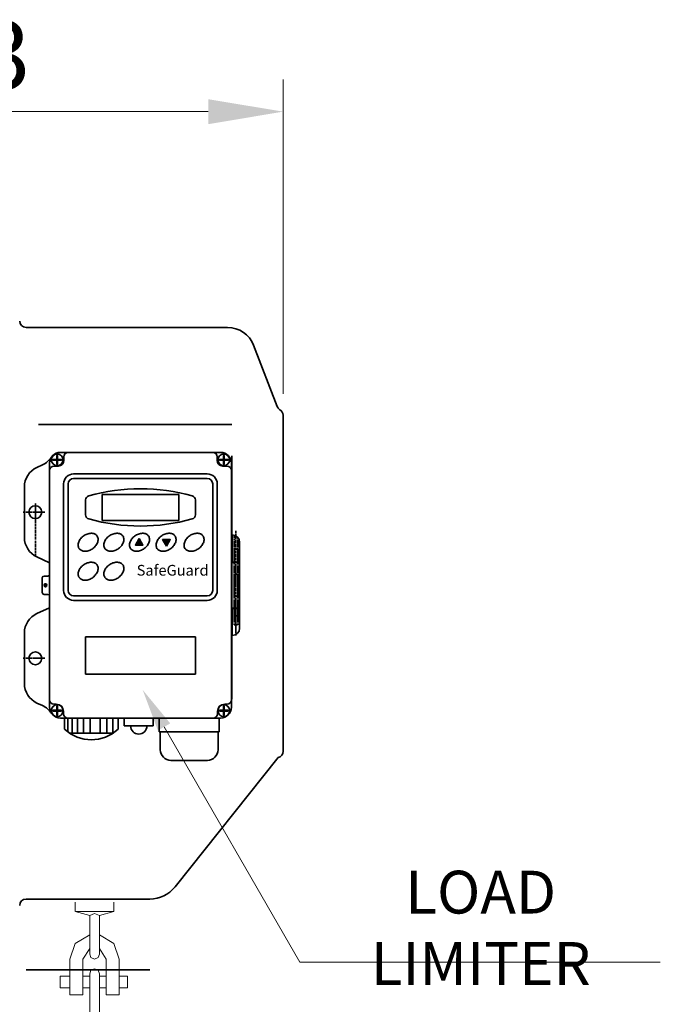
# Model space of a CAD drawing. Units: millimetres. Extents: x 0 to 4200, y 0 to 2970.
# Drawn here: x 2217 to 2516, y 1581 to 2040 of the extents above; entities that cross this region are included whole.
import ezdxf

# ---------------------------------------------------------------- set-up
doc = ezdxf.new("R2010")
doc.units = ezdxf.units.MM
doc.linetypes.add('K1P', pattern=[1.55, 1, -0.2, 0.15, -0.2])
doc.linetypes.add('KHP', pattern=[0.6, 0.4, -0.2])
doc.layers.get('0').update_dxf_attribs({"lineweight": 35})
doc.layers.add('4', color=4, linetype='Continuous', lineweight=15)
doc.styles.add('ROMANS', font='romans', dxfattribs={"width": 0.8, "height": 3.2})
doc.styles.get("Standard").update_dxf_attribs({"font": 'romans.shx', "width": 0.8, "height": 3.2, "bigfont": 'whgtxt.shx'})
pattern_1 = [(315, (-6335.75964, 372.03924), (-0.0905209817, -0.0905209817), [])]
pattern_2 = [(45, (-6323.02217, 3220.60552), (-0.0905209817, 0.0905209817), [])]

msp = doc.modelspace()

# ---------------------------------------------------------------- hatches: boundary and pattern name
at = {"linetype": 'Continuous'}
h = msp.add_hatch(dxfattribs=at)
h.set_pattern_fill('ANSI31', scale=1.024128, style=0)
h.set_pattern_definition(pattern_1)
h.paths.add_polyline_path([(2270.69, 1795.03), (2272.45, 1795.03), (2272.45, 1796.22), (2271.38, 1796.22)])
h = msp.add_hatch(dxfattribs=at)
h.set_pattern_fill('ANSI31', scale=1.024128, style=0)
h.set_pattern_definition(pattern_1)
h.paths.add_polyline_path([(2272.45, 1795.03), (2274.21, 1795.03), (2273.52, 1796.22), (2272.45, 1796.22)])
h.paths.add_polyline_path([(2272.45, 1796.22), (2273.52, 1796.22), (2272.45, 1798.08)])
h.paths.add_polyline_path([(2271.38, 1796.22), (2272.45, 1796.22), (2272.45, 1798.08)])
h = msp.add_hatch(dxfattribs=at)
h.set_pattern_fill('ANSI31', scale=1.024128, style=0)
h.set_pattern_definition(pattern_2)
h.paths.add_polyline_path([(2283.43, 1797.61), (2285.19, 1797.61), (2285.19, 1796.42), (2284.12, 1796.42)])
h = msp.add_hatch(dxfattribs=at)
h.set_pattern_fill('ANSI31', scale=1.024128, style=0)
h.set_pattern_definition(pattern_2)
h.paths.add_polyline_path([(2285.19, 1797.61), (2286.95, 1797.61), (2286.26, 1796.42), (2285.19, 1796.42)])
h.paths.add_polyline_path([(2285.19, 1796.42), (2286.26, 1796.42), (2285.19, 1794.57)])
h.paths.add_polyline_path([(2284.12, 1796.42), (2285.19, 1796.42), (2285.19, 1794.57)])

# ---------------------------------------------------------------- linework, layer by layer
for p, q in [((2219.7, 1896.69), (2313.78, 1896.69)), ((2336.91, 1859.8), (2325.91, 1888.37)), ((2339.7, 1698.69), (2339.7, 1855.69)), ((2237.33, 1834.61), (2237.33, 1836.32)), ((2308.86, 1834.61), (2308.86, 1836.32)), ((2234.65, 1831.93), (2232.68, 1831.93)), ((2311.54, 1831.93), (2313.51, 1831.93)), ((2255.16, 1818.67), (2255.16, 1806.59)), ((2291.03, 1818.67), (2291.03, 1806.59)), ((2247.44, 1816.11), (2247.44, 1809.15)), ((2298.75, 1816.11), (2298.75, 1809.15)), ((2227.22, 1779.69), (2227.22, 1772.87)), ((2298.75, 1752.1), (2247.44, 1752.1)), ((2247.44, 1752.1), (2247.44, 1734.68)), ((2298.75, 1752.1), (2298.75, 1734.68)), ((2247.44, 1734.68), (2298.75, 1734.68)), ((2337.37, 1695.77), (2289.21, 1635.34)), ((2219.7, 1629.69), (2277.48, 1629.69)), ((2219.7, 1596.69), (2277.48, 1596.69))]:
    msp.add_line(p, q)
at = {"color": 4}
for p, q in [((2315.68, 1851.43), (2225.54, 1851.43)), ((2315.68, 1836.72), (2315.68, 1723.02))]:
    msp.add_line(p, q, dxfattribs=at)
at = {"color": 7, "linetype": 'Continuous'}
for p, q in [((2234.01, 1836.93), (2234.01, 1835.04)), ((2234.01, 1836.93), (2234.2, 1836.93)), ((2234.01, 1836.93), (2234.2, 1836.93)), ((2234.4, 1836.93), (2234.2, 1836.93)), ((2234.4, 1836.93), (2234.2, 1836.93)), ((2234.4, 1836.93), (2234.4, 1835.04)), ((2235.68, 1838.32), (2273.1, 1838.32)), ((2310.51, 1838.32), (2273.1, 1838.32)), ((2311.79, 1836.93), (2311.79, 1835.04)), ((2311.79, 1836.93), (2311.99, 1836.93)), ((2311.79, 1836.93), (2311.99, 1836.93)), ((2312.18, 1836.93), (2311.99, 1836.93)), ((2312.18, 1836.93), (2311.99, 1836.93)), ((2312.18, 1836.93), (2312.18, 1835.04)), ((2224.71, 1831.3), (2227.36, 1832.52)), ((2230.68, 1776.28), (2230.68, 1833.32)), ((2232.12, 1835.04), (2232.12, 1834.85)), ((2232.12, 1835.04), (2234.01, 1835.04)), ((2232.12, 1834.65), (2232.12, 1834.85)), ((2232.12, 1834.65), (2234.01, 1834.65)), ((2234.01, 1832.76), (2234.01, 1834.65)), ((2234.01, 1832.76), (2234.2, 1832.76)), ((2234.01, 1832.76), (2234.2, 1832.76)), ((2234.4, 1832.76), (2234.2, 1832.76)), ((2234.4, 1832.76), (2234.2, 1832.76)), ((2236.29, 1835.04), (2234.4, 1835.04)), ((2236.29, 1834.65), (2234.4, 1834.65)), ((2234.4, 1832.76), (2234.4, 1834.65)), ((2236.29, 1835.04), (2236.29, 1834.85)), ((2236.29, 1834.65), (2236.29, 1834.85)), ((2309.9, 1835.04), (2311.79, 1835.04)), ((2309.9, 1835.04), (2309.9, 1834.85)), ((2309.9, 1834.65), (2309.9, 1834.85)), ((2309.9, 1834.65), (2311.79, 1834.65)), ((2311.79, 1832.76), (2311.79, 1834.65)), ((2311.79, 1832.76), (2311.99, 1832.76)), ((2311.79, 1832.76), (2311.99, 1832.76)), ((2312.18, 1832.76), (2311.99, 1832.76)), ((2312.18, 1832.76), (2311.99, 1832.76)), ((2314.07, 1835.04), (2312.18, 1835.04)), ((2314.07, 1834.65), (2312.18, 1834.65)), ((2312.18, 1832.76), (2312.18, 1834.65)), ((2314.07, 1835.04), (2314.07, 1834.85)), ((2314.07, 1834.65), (2314.07, 1834.85)), ((2315.51, 1823.89), (2315.51, 1833.32)), ((2304.25, 1828.27), (2241.89, 1828.27)), ((2304.25, 1826.14), (2241.89, 1826.14)), ((2304.25, 1826.14), (2266.32, 1826.14)), ((2304.25, 1828.27), (2267.34, 1828.27)), ((2218.9, 1798.62), (2218.9, 1822.22)), ((2237.19, 1773.89), (2237.19, 1823.58)), ((2239.32, 1773.89), (2239.32, 1823.58)), ((2306.81, 1773.89), (2306.81, 1823.58)), ((2308.94, 1773.89), (2308.94, 1823.58)), ((2315.51, 1765.61), (2315.51, 1823.89)), ((2315.94, 1799.75), (2315.51, 1799.75)), ((2315.94, 1787.12), (2315.94, 1799.75)), ((2319.35, 1787.12), (2319.35, 1796.33)), ((2224.71, 1789.54), (2230.68, 1786.78)), ((2316.79, 1793.09), (2318.5, 1793.09)), ((2315.51, 1787.12), (2319.35, 1787.12)), ((2315.51, 1786.95), (2319.35, 1786.95)), ((2319.35, 1786.95), (2319.35, 1765.61)), ((2229.83, 1780.55), (2228.08, 1780.55)), ((2316.79, 1781.4), (2316.79, 1771.16)), ((2318.5, 1781.4), (2316.79, 1781.4)), ((2318.5, 1781.4), (2318.5, 1771.16)), ((2230.68, 1776.28), (2230.68, 1719.23)), ((2229.83, 1772.01), (2228.08, 1772.01)), ((2304.25, 1771.33), (2241.89, 1771.33)), ((2304.25, 1771.33), (2266.32, 1771.33)), ((2318.5, 1771.16), (2316.79, 1771.16)), ((2304.25, 1769.2), (2241.89, 1769.2)), ((2304.25, 1769.2), (2267.34, 1769.2)), ((2224.71, 1763.02), (2230.68, 1765.78)), ((2315.51, 1719.23), (2315.51, 1765.61)), ((2315.51, 1765.61), (2319.35, 1765.61)), ((2315.51, 1765.44), (2319.35, 1765.44)), ((2315.94, 1765.44), (2315.94, 1752.81)), ((2316.79, 1762.03), (2318.5, 1762.03)), ((2319.35, 1765.44), (2319.35, 1756.22)), ((2218.9, 1753.94), (2218.9, 1730.34)), ((2315.94, 1752.81), (2315.51, 1752.81)), ((2224.71, 1721.26), (2227.36, 1720.04)), ((2233.73, 1720.75), (2232.68, 1720.75)), ((2312.46, 1720.75), (2313.51, 1720.75)), ((2232.12, 1717.91), (2234.01, 1717.91)), ((2232.12, 1717.91), (2232.12, 1717.71)), ((2232.12, 1717.51), (2232.12, 1717.71)), ((2232.12, 1717.51), (2234.01, 1717.51)), ((2234.01, 1719.8), (2234.2, 1719.8)), ((2234.01, 1719.8), (2234.2, 1719.8)), ((2234.01, 1719.8), (2234.01, 1717.91)), ((2234.01, 1715.62), (2234.01, 1717.51)), ((2234.01, 1715.62), (2234.2, 1715.62)), ((2234.01, 1715.62), (2234.2, 1715.62)), ((2234.4, 1719.8), (2234.2, 1719.8)), ((2234.4, 1719.8), (2234.2, 1719.8)), ((2234.4, 1715.62), (2234.2, 1715.62)), ((2234.4, 1715.62), (2234.2, 1715.62)), ((2234.4, 1719.8), (2234.4, 1717.91)), ((2236.29, 1717.91), (2234.4, 1717.91)), ((2236.29, 1717.51), (2234.4, 1717.51)), ((2234.4, 1715.62), (2234.4, 1717.51)), ((2236.29, 1717.91), (2236.29, 1717.71)), ((2236.29, 1717.51), (2236.29, 1717.71)), ((2237.14, 1717.34), (2237.14, 1716.23)), ((2309.05, 1717.34), (2309.05, 1716.23)), ((2309.9, 1717.91), (2311.79, 1717.91)), ((2309.9, 1717.91), (2309.9, 1717.71)), ((2309.9, 1717.51), (2309.9, 1717.71)), ((2309.9, 1717.51), (2311.79, 1717.51)), ((2311.79, 1719.8), (2311.99, 1719.8)), ((2311.79, 1719.8), (2311.99, 1719.8)), ((2311.79, 1719.8), (2311.79, 1717.91)), ((2311.79, 1715.62), (2311.79, 1717.51)), ((2311.79, 1715.62), (2311.99, 1715.62)), ((2311.79, 1715.62), (2311.99, 1715.62)), ((2312.18, 1719.8), (2311.99, 1719.8)), ((2312.18, 1719.8), (2311.99, 1719.8)), ((2312.18, 1715.62), (2311.99, 1715.62)), ((2312.18, 1715.62), (2311.99, 1715.62)), ((2312.18, 1719.8), (2312.18, 1717.91)), ((2314.07, 1717.91), (2312.18, 1717.91)), ((2312.18, 1715.62), (2312.18, 1717.51)), ((2314.07, 1717.51), (2312.18, 1717.51)), ((2314.07, 1717.91), (2314.07, 1717.71)), ((2314.07, 1717.51), (2314.07, 1717.71)), ((2235.68, 1714.23), (2310.51, 1714.23)), ((2239.23, 1714.23), (2239.23, 1707.76)), ((2241.26, 1714.23), (2241.26, 1707.13)), ((2243.66, 1714.23), (2243.66, 1707.13)), ((2246.51, 1714.23), (2246.51, 1707.13)), ((2249.62, 1714.23), (2249.62, 1707.13)), ((2254.24, 1714.23), (2254.24, 1707.13)), ((2257.36, 1714.23), (2257.36, 1707.13)), ((2260.21, 1714.23), (2260.21, 1707.13)), ((2262.61, 1714.23), (2262.61, 1709.05)), ((2281.82, 1714.23), (2281.82, 1707.78)), ((2309.82, 1714.23), (2309.82, 1707.78)), ((2260.21, 1707.13), (2240.12, 1707.13)), ((2265.53, 1710.53), (2279.03, 1710.53)), ((2281.82, 1707.78), (2309.82, 1707.78)), ((2282.32, 1707.78), (2282.32, 1699.46)), ((2309.32, 1707.78), (2309.32, 1699.46)), ((2287.32, 1694.46), (2304.32, 1694.46))]:
    msp.add_line(p, q, dxfattribs=at)
at = {"color": 1, "linetype": 'K1P'}
for p, q in [((2234.2, 1832.07), (2234.2, 1838.13)), ((2311.99, 1832.07), (2311.99, 1838.13)), ((2236.85, 1834.85), (2230.85, 1834.85)), ((2309.34, 1834.85), (2315.34, 1834.85)), ((2224.02, 1789.85), (2224.02, 1814.68)), ((2228.41, 1810.42), (2218.34, 1810.42)), ((2317.64, 1801.69), (2317.64, 1776.28)), ((2317.64, 1787.36), (2317.64, 1752.81)), ((2228.72, 1775.29), (2228.72, 1777.29)), ((2228.41, 1742.14), (2218.34, 1742.14)), ((2234.2, 1720.49), (2234.2, 1714.43)), ((2311.99, 1720.49), (2311.99, 1714.43)), ((2236.85, 1717.71), (2230.85, 1717.71)), ((2309.34, 1717.71), (2315.34, 1717.71))]:
    msp.add_line(p, q, dxfattribs=at)
at = {"extrusion": (0, -1, 0)}
msp.add_line((2255.16, 1818.67), (2291.03, 1818.67), dxfattribs=at)
at = {"extrusion": (0, 1, 0)}
msp.add_line((2255.16, 1806.59), (2291.03, 1806.59), dxfattribs=at)
at = {"color": 4, "linetype": 'KHP'}
for p, q in [((2316.79, 1799.64), (2316.79, 1793.09)), ((2318.5, 1798.59), (2318.5, 1793.09)), ((2316.79, 1781.4), (2316.79, 1786.95)), ((2318.5, 1781.4), (2318.5, 1786.95)), ((2316.79, 1771.16), (2316.79, 1765.61)), ((2318.5, 1771.16), (2318.5, 1765.61)), ((2316.79, 1757.76), (2316.79, 1762.03)), ((2318.5, 1757.76), (2318.5, 1762.03)), ((2316.79, 1757.76), (2318.5, 1757.76))]:
    msp.add_line(p, q, dxfattribs=at)
at = {"color": 7, "linetype": 'Continuous', "ltscale": 0.5}
for p, q in [((2316.79, 1793.09), (2316.79, 1787.12)), ((2318.5, 1793.09), (2318.5, 1787.12)), ((2316.79, 1765.44), (2316.79, 1762.03)), ((2318.5, 1765.44), (2318.5, 1762.03)), ((2237.68, 1714.23), (2237.68, 1709.05)), ((2265.53, 1714.23), (2265.53, 1710.53)), ((2279.03, 1714.23), (2279.03, 1710.53))]:
    msp.add_line(p, q, dxfattribs=at)
at = {"color": 7, "linetype": 'Continuous'}
for points in [[(2272.45, 1798.08), (2270.69, 1795.03), (2274.21, 1795.03)], [(2285.19, 1794.57), (2283.43, 1797.61), (2286.95, 1797.61)]]:
    msp.add_lwpolyline(points, close=True, dxfattribs=at)
at = {"color": 7, "linetype": 'Continuous', "lineweight": 15}
for points in [[(2242.66, 1628.26), (2242.66, 1623.82)], [(2260.59, 1628.26), (2260.59, 1623.82), (2253.98, 1621.93)], [(2242.66, 1623.82), (2249.5, 1621.93)], [(2243.13, 1623.82), (2260.59, 1623.82)], [(2253.98, 1621.93), (2251.62, 1622.88), (2249.5, 1621.93)], [(2249.5, 1621.93), (2249.5, 1604)], [(2253.98, 1621.93), (2253.98, 1604)], [(2249.5, 1612.97), (2242.66, 1608.96), (2240.06, 1601.64)], [(2263.18, 1601.64), (2260.59, 1608.96), (2253.98, 1612.97)], [(2249.5, 1606.6), (2246.2, 1601.64)], [(2257.05, 1601.64), (2253.98, 1606.6)], [(2240.06, 1601.64), (2240.06, 1584.89)], [(2246.2, 1601.64), (2246.2, 1584.89)], [(2249.5, 1604), (2249.97, 1602.35), (2251.62, 1601.64), (2253.27, 1602.35), (2253.98, 1604)], [(2257.05, 1601.64), (2257.05, 1584.89)], [(2263.18, 1601.64), (2263.18, 1584.89)], [(2253.98, 1594.8), (2253.27, 1596.45), (2251.62, 1597.16), (2249.97, 1596.45), (2249.5, 1594.8)], [(2235.58, 1588.2), (2235.58, 1593.62)], [(2235.58, 1593.62), (2240.06, 1593.62)], [(2246.2, 1593.62), (2249.5, 1593.62)], [(2249.5, 1594.8), (2249.5, 1544.31)], [(2253.98, 1594.8), (2253.98, 1544.31)], [(2253.98, 1593.62), (2257.05, 1593.62)], [(2263.18, 1593.62), (2266.96, 1593.62)], [(2266.96, 1593.62), (2266.96, 1588.2)], [(2240.06, 1588.2), (2235.58, 1588.2)], [(2249.5, 1588.2), (2246.2, 1588.2)], [(2257.05, 1588.2), (2253.98, 1588.2)], [(2266.96, 1588.2), (2263.18, 1588.2)], [(2240.06, 1584.89), (2246.2, 1584.89)], [(2257.05, 1584.89), (2263.18, 1584.89)]]:
    msp.add_lwpolyline(points, dxfattribs=at)
at = {"color": 7, "linetype": 'Continuous'}
for centre, radius in [((2234.2, 1834.85), 2.75), ((2311.99, 1834.85), 2.75), ((2228.72, 1776.28), 0.64), ((2234.2, 1717.71), 2.75), ((2311.99, 1717.71), 2.75)]:
    msp.add_circle(centre, radius, dxfattribs=at)
for centre in [(2224.02, 1810.42), (2224.02, 1742.14)]:
    msp.add_circle(centre, 3)
for centre, radius, start, end in [((2219.7, 1899.69), 3, 180, 270), ((2313.78, 1883.69), 13, 21.0696, 90), ((2339.71, 1860.88), 3, 201.0696, 239.8772), ((2336.7, 1855.69), 3, 0, 59.8772), ((2239.33, 1836.32), 2, 90, 180), ((2306.86, 1836.32), 2, 0, 90), ((2232.68, 1829.93), 2, 90, 180), ((2234.65, 1834.61), 2.68, 270, 0), ((2311.54, 1834.61), 2.68, 180, 270), ((2313.51, 1829.93), 2, 0, 90), ((2249.44, 1816.11), 2, 105.5418, 180), ((2273.1, 1731.06), 90.28, 74.4582, 105.5418), ((2296.75, 1816.11), 2, 0, 74.4582), ((2249.44, 1809.15), 2, 180, 254.4582), ((2296.75, 1809.15), 2, 285.5418, 0), ((2273.1, 1894.2), 90.28, 254.4582, 285.5418), ((2232.68, 1722.75), 2, 180, 270), ((2313.51, 1722.75), 2, 270, 0), ((2239.14, 1716.23), 2, 180, 270), ((2307.05, 1716.23), 2, 270, 0), ((2250.14, 1722.37), 18.24, 226.899, 313.101), ((2336.7, 1698.69), 3, 282.8832, 0), ((2277.48, 1644.69), 15, 270, 321.4416), ((2219.7, 1626.69), 3, 90, 180)]:
    msp.add_arc(centre, radius, start, end)
for centre, radius, start, end in [((2223.17, 1841.6), 10, 294.7751, 326.531), ((2235.68, 1833.32), 5, 90, 180), ((2235.68, 1833.32), 5, 90, 180), ((2235.68, 1833.32), 5, 90, 146.531), ((2310.51, 1833.32), 5, 0, 90), ((2310.51, 1833.32), 5, 0, 90), ((2310.51, 1833.32), 5, 0, 90), ((2228.9, 1822.22), 10, 114.7751, 180), ((2241.89, 1823.58), 4.69, 90, 180), ((2241.89, 1823.58), 2.56, 90, 180), ((2304.25, 1823.58), 4.69, 0, 90), ((2304.25, 1823.58), 2.56, 0, 90), ((2228.9, 1798.62), 10, 180, 245.2249), ((2315.94, 1796.33), 3.41, 0, 90), ((2228.08, 1779.69), 0.853, 90, 180), ((2229.83, 1781.4), 0.853, 270, 0), ((2228.08, 1772.87), 0.853, 180, 270), ((2229.83, 1771.16), 0.853, 0, 90), ((2241.89, 1773.89), 4.69, 180, 270), ((2241.89, 1773.89), 2.56, 180, 270), ((2304.25, 1773.89), 2.56, 270, 0), ((2304.25, 1773.89), 4.69, 270, 0), ((2228.9, 1753.94), 10, 114.7751, 180), ((2315.94, 1756.22), 3.41, 270, 0), ((2228.9, 1730.34), 10, 180, 245.2249), ((2233.73, 1717.34), 3.41, 0, 90), ((2312.46, 1717.34), 3.41, 90, 180), ((2223.17, 1710.96), 10, 33.469, 65.2249), ((2235.68, 1719.23), 5, 180, 270), ((2235.68, 1719.23), 5, 180, 270), ((2310.51, 1719.23), 5, 270, 0), ((2272.28, 1710.53), 3.8, 180, 0), ((2287.32, 1699.46), 5, 180, 270), ((2304.32, 1699.46), 5, 270, 0)]:
    msp.add_arc(centre, radius, start, end, dxfattribs=at)
for points in [[(2244.49, 1793.34), (2244.71, 1793.05), (2244.99, 1792.79), (2245.74, 1792.35), (2246.25, 1792.19), (2247.39, 1792.1), (2248.01, 1792.16), (2249.26, 1792.5), (2249.89, 1792.78), (2251.04, 1793.52), (2251.57, 1793.98), (2252.44, 1795), (2252.78, 1795.56), (2253.23, 1796.67), (2253.33, 1797.23), (2253.3, 1798.26), (2253.17, 1798.73), (2252.7, 1799.53), (2252.36, 1799.86), (2251.51, 1800.34), (2251, 1800.49), (2249.86, 1800.57), (2249.23, 1800.5), (2247.98, 1800.15), (2247.35, 1799.86), (2246.2, 1799.11), (2245.68, 1798.64), (2244.82, 1797.62), (2244.49, 1797.06), (2244.06, 1795.94), (2243.96, 1795.38), (2244.01, 1794.36), (2244.15, 1793.9), (2244.42, 1793.45), (2244.46, 1793.4), (2244.49, 1793.34)], [(2256.48, 1793.34), (2256.7, 1793.05), (2256.98, 1792.79), (2257.73, 1792.35), (2258.24, 1792.19), (2259.38, 1792.1), (2260, 1792.16), (2261.25, 1792.5), (2261.88, 1792.78), (2263.04, 1793.52), (2263.56, 1793.98), (2264.43, 1795), (2264.77, 1795.56), (2265.22, 1796.67), (2265.32, 1797.23), (2265.29, 1798.26), (2265.16, 1798.73), (2264.69, 1799.53), (2264.36, 1799.86), (2263.5, 1800.34), (2262.99, 1800.49), (2261.85, 1800.57), (2261.22, 1800.5), (2259.97, 1800.15), (2259.35, 1799.86), (2258.19, 1799.11), (2257.67, 1798.64), (2256.81, 1797.62), (2256.48, 1797.06), (2256.05, 1795.94), (2255.95, 1795.38), (2256, 1794.36), (2256.14, 1793.9), (2256.41, 1793.45), (2256.45, 1793.4), (2256.48, 1793.34)], [(2268.48, 1793.34), (2268.69, 1793.05), (2268.97, 1792.79), (2269.72, 1792.35), (2270.24, 1792.19), (2271.37, 1792.1), (2271.99, 1792.16), (2273.24, 1792.5), (2273.87, 1792.78), (2275.03, 1793.52), (2275.56, 1793.98), (2276.42, 1795), (2276.77, 1795.56), (2277.21, 1796.67), (2277.31, 1797.23), (2277.28, 1798.26), (2277.15, 1798.73), (2276.68, 1799.53), (2276.35, 1799.86), (2275.5, 1800.34), (2274.98, 1800.49), (2273.84, 1800.57), (2273.21, 1800.5), (2271.96, 1800.15), (2271.34, 1799.86), (2270.19, 1799.11), (2269.66, 1798.64), (2268.81, 1797.62), (2268.47, 1797.06), (2268.04, 1795.94), (2267.95, 1795.38), (2267.99, 1794.36), (2268.13, 1793.9), (2268.4, 1793.45), (2268.44, 1793.4), (2268.48, 1793.34)], [(2280.87, 1793.34), (2281.09, 1793.05), (2281.37, 1792.79), (2282.12, 1792.35), (2282.63, 1792.19), (2283.77, 1792.1), (2284.39, 1792.16), (2285.64, 1792.5), (2286.27, 1792.78), (2287.43, 1793.52), (2287.95, 1793.98), (2288.82, 1795), (2289.16, 1795.56), (2289.61, 1796.67), (2289.71, 1797.23), (2289.68, 1798.26), (2289.55, 1798.73), (2289.08, 1799.53), (2288.74, 1799.86), (2287.89, 1800.34), (2287.38, 1800.49), (2286.24, 1800.57), (2285.61, 1800.5), (2284.36, 1800.15), (2283.73, 1799.86), (2282.58, 1799.11), (2282.06, 1798.64), (2281.2, 1797.62), (2280.87, 1797.06), (2280.44, 1795.94), (2280.34, 1795.38), (2280.39, 1794.36), (2280.53, 1793.9), (2280.8, 1793.45), (2280.84, 1793.4), (2280.87, 1793.34)], [(2293.94, 1793.34), (2294.15, 1793.05), (2294.43, 1792.79), (2295.19, 1792.35), (2295.7, 1792.19), (2296.83, 1792.1), (2297.45, 1792.16), (2298.71, 1792.5), (2299.33, 1792.78), (2300.49, 1793.52), (2301.02, 1793.98), (2301.89, 1795), (2302.23, 1795.56), (2302.67, 1796.67), (2302.78, 1797.23), (2302.75, 1798.26), (2302.62, 1798.73), (2302.15, 1799.53), (2301.81, 1799.86), (2300.96, 1800.34), (2300.44, 1800.49), (2299.3, 1800.57), (2298.68, 1800.5), (2297.43, 1800.15), (2296.8, 1799.86), (2295.65, 1799.11), (2295.13, 1798.64), (2294.27, 1797.62), (2293.93, 1797.06), (2293.5, 1795.94), (2293.41, 1795.38), (2293.45, 1794.36), (2293.59, 1793.9), (2293.87, 1793.45), (2293.9, 1793.4), (2293.94, 1793.34)], [(2244.49, 1779.84), (2244.71, 1779.54), (2244.99, 1779.28), (2245.74, 1778.84), (2246.25, 1778.68), (2247.39, 1778.59), (2248.01, 1778.65), (2249.26, 1778.99), (2249.89, 1779.27), (2251.04, 1780.01), (2251.57, 1780.47), (2252.44, 1781.49), (2252.78, 1782.05), (2253.23, 1783.17), (2253.33, 1783.73), (2253.3, 1784.75), (2253.17, 1785.22), (2252.7, 1786.02), (2252.36, 1786.35), (2251.51, 1786.83), (2251, 1786.98), (2249.86, 1787.06), (2249.23, 1786.99), (2247.98, 1786.64), (2247.35, 1786.35), (2246.2, 1785.6), (2245.68, 1785.13), (2244.82, 1784.11), (2244.49, 1783.55), (2244.06, 1782.43), (2243.96, 1781.88), (2244.01, 1780.85), (2244.15, 1780.39), (2244.42, 1779.94), (2244.46, 1779.89), (2244.49, 1779.84)], [(2256.48, 1779.84), (2256.7, 1779.54), (2256.98, 1779.28), (2257.73, 1778.84), (2258.24, 1778.68), (2259.38, 1778.59), (2260, 1778.65), (2261.25, 1778.99), (2261.88, 1779.27), (2263.04, 1780.01), (2263.56, 1780.47), (2264.43, 1781.49), (2264.77, 1782.05), (2265.22, 1783.17), (2265.32, 1783.73), (2265.29, 1784.75), (2265.16, 1785.22), (2264.69, 1786.02), (2264.36, 1786.35), (2263.5, 1786.83), (2262.99, 1786.98), (2261.85, 1787.06), (2261.22, 1786.99), (2259.97, 1786.64), (2259.35, 1786.35), (2258.19, 1785.6), (2257.67, 1785.13), (2256.81, 1784.11), (2256.48, 1783.55), (2256.05, 1782.43), (2255.95, 1781.88), (2256, 1780.85), (2256.14, 1780.39), (2256.41, 1779.94), (2256.45, 1779.89), (2256.48, 1779.84)]]:
    msp.add_open_spline(points, degree=3, knots=[0, 0, 0, 0, 0.31443, 0.31443, 0.708691, 0.708691, 1.102952, 1.102952, 1.497213, 1.497213, 1.891474, 1.891474, 2.285735, 2.285735, 2.679996, 2.679996, 3.074257, 3.074257, 3.468518, 3.468518, 3.862779, 3.862779, 4.25704, 4.25704, 4.651301, 4.651301, 5.045562, 5.045562, 5.439823, 5.439823, 5.834084, 5.834084, 6.228345, 6.228345, 6.283185, 6.283185, 6.283185, 6.283185], dxfattribs=at)
at = {"layer": '4', "color": 4}
for p, q in [((2339.7, 1865.69), (2339.7, 2012.49)), ((2065.95, 1997.49), (2304.7, 1997.49)), ((2284.09, 1710.09), (2347.5, 1600.27))]:
    msp.add_line(p, q, dxfattribs=at)
at = {"layer": '4'}
msp.add_line((2347.5, 1600.27), (2515.75, 1600.27), dxfattribs=at)
at = {"layer": '4', "color": 4}
for points in [[(2304.7, 2003.32), (2304.7, 1991.65), (2339.7, 1997.49)], [(2281.21, 1708.42), (2286.98, 1711.75), (2274.09, 1727.41)]]:
    msp.add_solid(points, dxfattribs=at)
at = {"layer": 'Defpoints', "color": 0, "linetype": 'ByBlock'}
for p in [(2317.9, 1765.61), (2217.7, 1631.69), (2217.7, 1631.69)]:
    msp.add_point(p, dxfattribs=at)

# ---------------------------------------------------------------- texts
at = {"color": 7, "insert": (2271.31, 1785.77), "char_height": 5.014, "width": 68.7629, "attachment_point": 1}
msp.add_mtext('{\\f@HYgtrE|b0|i0|c129|p18;SafeGuard}', dxfattribs=at)
at = {"layer": '4', "color": 2, "insert": (2185.33, 2019.74), "char_height": 32, "attachment_point": 5}
msp.add_mtext('313', dxfattribs=at)
at = {"layer": '4', "color": 2, "insert": (2431.9, 1616.25), "char_height": 20, "attachment_point": 5, "style": 'ROMANS'}
msp.add_mtext('\\A1;LOAD LIMITER', dxfattribs=at)

doc.saveas('drawing.dxf')
